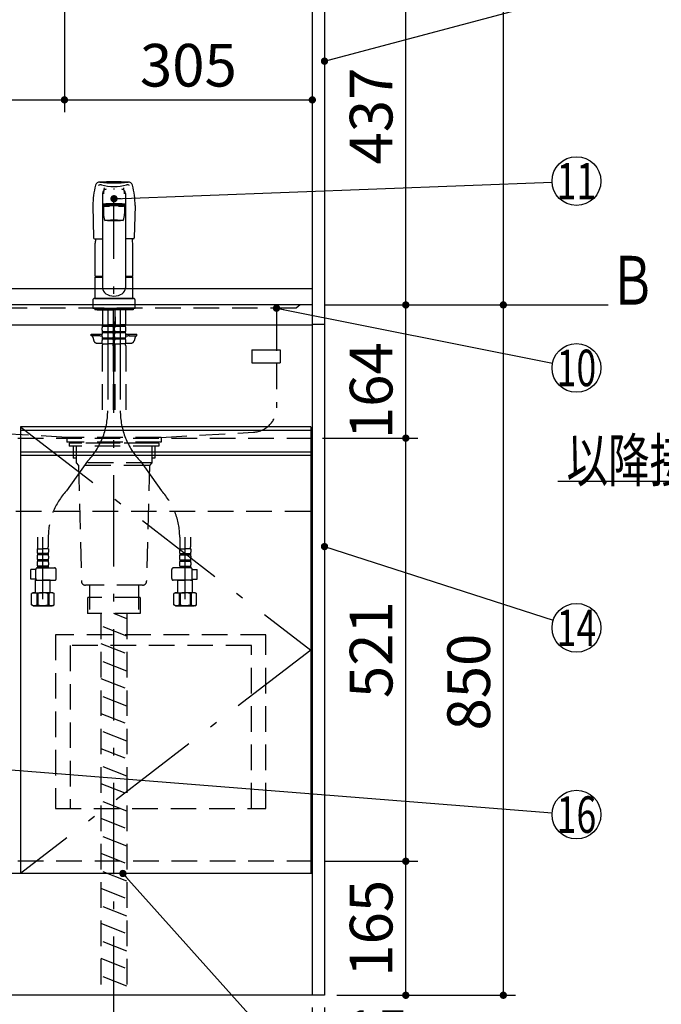
# Model space of a CAD drawing. Units: millimetres. Extents: x 210 to 6060, y -277 to 4222.
# Drawn here: x 1901 to 2690, y 695 to 1908 of the extents above; entities that cross this region are included whole.
import ezdxf

# ---------------------------------------------------------------- set-up
doc = ezdxf.new("R2010")
doc.units = ezdxf.units.MM
doc.header["$LTSCALE"] = 3.75
for name, pattern in [('DASHDOT', [50.5, 30, -9, 2.5, -9]), ('HIDDEN', [12.6, 8.4, -4.2]), ('PHANTOM', [58, 30, -9, 2.5, -5, 2.5, -9])]:
    doc.linetypes.add(name, pattern=pattern)
for name, color, linetype, lineweight in [('シンク', 14, 'Continuous', 9), ('スイッチ', 4, 'Continuous', 9), ('メイン', 7, 'Continuous', 9), ('リピート', 52, 'Continuous', 9), ('レイヤ_8', 6, 'Continuous', 9), ('側面', 7, 'Continuous', 9), ('熱源、換気扇', 214, 'Continuous', 9), ('蛇口、冷蔵庫', 94, 'Continuous', 9), ('設備類', 134, 'Continuous', 9), ('電源', 54, 'Continuous', 9)]:
    doc.layers.add(name, color=color, linetype=linetype, lineweight=lineweight)
doc.styles.get("Standard").update_dxf_attribs({"font": 'txt', "bigfont": 'bigfont'})
doc.styles.add('ＭＳ ゴシック', font='txt')
doc.dimstyles.get("Standard").update_dxf_attribs({"dimtxt": 0.18, "dimasz": 0.18, "dimexe": 0.18, "dimexo": 0.0625, "dimgap": 0.09, "dimtad": 0, "dimtih": 1, "dimtoh": 1, "dimdec": 4, "dimzin": 0, "dimdsep": 46, "dimtxsty": 'Standard', "dimcen": 0.09, "dimadec": 0, "dimazin": 0, "dimtfac": 1, "dimtdec": 4, "dimtofl": 0, "dimtmove": 0, "dimatfit": 3, "dimfxl": 1, "dimtolj": 1, "dimtzin": 0, "dimarcsym": 0})

# ---------------------------------------------------------------- blocks, each defined once
blk = doc.blocks.new('_ARROWFILLED')
at = {"color": 0}
blk.add_solid([(0, 0), (-1, -0.167), (-1, 0.167), (0, 0)], dxfattribs=at)
blk = doc.blocks.new('*G49')
at = {"layer": 'メイン', "color": 7, "linetype": 'Continuous', "lineweight": 30}
blk.add_line((2495.8, 1556.3), (2624.8, 1556.6), dxfattribs=at)
at = {"layer": 'メイン', "color": 7, "linetype": 'Continuous', "lineweight": 30, "xscale": 60, "yscale": 60, "zscale": 60, "rotation": 180.1454204479289}
blk.add_blockref('_ARROWFILLED', (2495.8, 1556.3), dxfattribs=at)
at = {"layer": 'メイン', "color": 7, "linetype": 'Continuous', "lineweight": 9, "insert": (2654.8, 1556.6), "char_height": 60, "width": 49.72, "attachment_point": 8}
blk.add_mtext('{\\fＭＳ ゴシック;\\W0.714286;Ｂ}', dxfattribs=at)
blk = doc.blocks.new('_DOT')
at = {"color": 0}
blk.add_line((-0.5, 0), (-1, 0), dxfattribs=at)
at = {"color": 0, "const_width": 0.5}
blk.add_lwpolyline([(-0.25, 0, 1), (0.25, 0, 1)], format="xyb", close=True, dxfattribs=at)
blk = doc.blocks.new('Dim31')
at = {"layer": 'メイン', "color": 7, "linetype": 'Continuous', "lineweight": 30}
for p, q in [((1075.8, 691.3), (1075.8, 453.8)), ((2275.8, 691.3), (2275.8, 453.8)), ((2275.8, 468.8), (1075.8, 468.8))]:
    blk.add_line(p, q, dxfattribs=at)
at = {"layer": 'メイン', "color": 7, "linetype": 'Continuous', "lineweight": 30, "xscale": 9, "yscale": 9, "zscale": 9}
for p, rotation in [((1075.8, 468.8), 179.9999999999997), ((2275.8, 468.8), 359.9999999999995)]:
    blk.add_blockref('_DOT', p, dxfattribs=dict(at, rotation=rotation))
at = {"layer": 'メイン', "color": 7, "linetype": 'Continuous', "lineweight": 9, "insert": (1675.8, 468.8), "char_height": 52.5, "width": 887.5, "attachment_point": 8, "style": 'ＭＳ ゴシック'}
blk.add_mtext('1200', dxfattribs=at)
blk = doc.blocks.new('Dim32')
at = {"layer": 'メイン', "color": 7, "linetype": 'Continuous', "lineweight": 30}
for p, q in [((2260.8, 691.3), (2260.8, 603.8)), ((2275.8, 691.3), (2275.8, 603.8)), ((2352, 618.8), (2260.8, 618.8))]:
    blk.add_line(p, q, dxfattribs=at)
at = {"layer": 'メイン', "color": 7, "linetype": 'Continuous', "lineweight": 30, "xscale": 9, "yscale": 9, "zscale": 9}
for p, rotation in [((2260.8, 618.8), 359.9999999999995), ((2275.8, 618.8), 179.9999999999997)]:
    blk.add_blockref('_DOT', p, dxfattribs=dict(at, rotation=rotation))
at = {"layer": 'メイン', "color": 7, "linetype": 'Continuous', "lineweight": 9, "insert": (2299.5, 618.8), "char_height": 52.5, "width": 387.5, "attachment_point": 7, "style": 'ＭＳ ゴシック'}
blk.add_mtext('15', dxfattribs=at)
blk = doc.blocks.new('Dim34')
at = {"layer": 'メイン', "color": 7, "linetype": 'Continuous', "lineweight": 30}
for p, q in [((2275.8, 871.3), (2390.8, 871.3)), ((2375.8, 706.3), (2375.8, 871.3)), ((2290.8, 706.3), (2390.8, 706.3))]:
    blk.add_line(p, q, dxfattribs=at)
at = {"layer": 'メイン', "color": 7, "linetype": 'Continuous', "lineweight": 30, "xscale": 9, "yscale": 9, "zscale": 9}
for p, rotation in [((2375.8, 871.3), 89.99999999999939), ((2375.8, 706.3), 269.9999999999996)]:
    blk.add_blockref('_DOT', p, dxfattribs=dict(at, rotation=rotation))
at = {"layer": 'メイン', "color": 7, "linetype": 'Continuous', "lineweight": 9, "insert": (2375.8, 788.8), "char_height": 52.5, "width": 637.5, "attachment_point": 8, "rotation": 90, "style": 'ＭＳ ゴシック'}
blk.add_mtext('165', dxfattribs=at)
blk = doc.blocks.new('Dim35')
at = {"layer": '設備類', "color": 134, "linetype": 'Continuous', "lineweight": 30}
for p, q in [((2290.8, 2606.3), (2510.8, 2606.3)), ((2495.8, 2606.3), (2495.8, 1556.3)), ((2275.8, 1556.3), (2510.8, 1556.3))]:
    blk.add_line(p, q, dxfattribs=at)
at = {"layer": '設備類', "color": 134, "linetype": 'Continuous', "lineweight": 30, "xscale": 9, "yscale": 9, "zscale": 9}
for p, rotation in [((2495.8, 2606.3), 89.99999999999939), ((2495.8, 1556.3), 269.9999999999994)]:
    blk.add_blockref('_DOT', p, dxfattribs=dict(at, rotation=rotation))
at = {"layer": '設備類', "color": 134, "linetype": 'Continuous', "lineweight": 9, "insert": (2495.8, 2081.3), "char_height": 52.5, "width": 887.5, "attachment_point": 8, "rotation": 90, "style": 'ＭＳ ゴシック'}
blk.add_mtext('1050', dxfattribs=at)
blk = doc.blocks.new('Dim36')
at = {"layer": 'メイン', "color": 7, "linetype": 'Continuous', "lineweight": 30}
for p, q in [((2275.8, 1392.3), (2390.8, 1392.3)), ((2375.8, 871.3), (2375.8, 1392.3)), ((2275.8, 871.3), (2390.8, 871.3))]:
    blk.add_line(p, q, dxfattribs=at)
at = {"layer": 'メイン', "color": 7, "linetype": 'Continuous', "lineweight": 30, "xscale": 9, "yscale": 9, "zscale": 9}
for p, rotation in [((2375.8, 1392.3), 89.99999999999939), ((2375.8, 871.3), 269.9999999999996)]:
    blk.add_blockref('_DOT', p, dxfattribs=dict(at, rotation=rotation))
at = {"layer": 'メイン', "color": 7, "linetype": 'Continuous', "lineweight": 9, "insert": (2375.8, 1131.8), "char_height": 52.5, "width": 600, "attachment_point": 8, "rotation": 90, "style": 'ＭＳ ゴシック'}
blk.add_mtext('521', dxfattribs=at)
blk = doc.blocks.new('Dim39')
at = {"layer": 'メイン', "color": 7, "linetype": 'Continuous', "lineweight": 30}
for p, q in [((2275.8, 1556.3), (2390.8, 1556.3)), ((2375.8, 1392.3), (2375.8, 1556.3)), ((2273.3, 1392.3), (2390.8, 1392.3))]:
    blk.add_line(p, q, dxfattribs=at)
at = {"layer": 'メイン', "color": 7, "linetype": 'Continuous', "lineweight": 30, "xscale": 9, "yscale": 9, "zscale": 9}
for p, rotation in [((2375.8, 1556.3), 89.99999999999939), ((2375.8, 1392.3), 269.9999999999996)]:
    blk.add_blockref('_DOT', p, dxfattribs=dict(at, rotation=rotation))
at = {"layer": 'メイン', "color": 7, "linetype": 'Continuous', "lineweight": 9, "insert": (2375.8, 1450.7), "char_height": 52.5, "width": 650, "attachment_point": 8, "rotation": 90, "style": 'ＭＳ ゴシック'}
blk.add_mtext('164', dxfattribs=at)
blk = doc.blocks.new('Dim41')
at = {"layer": 'メイン', "color": 7, "linetype": 'Continuous', "lineweight": 30}
for p, q in [((2275.8, 1556.3), (2510.8, 1556.3)), ((2495.8, 1556.3), (2495.8, 706.3)), ((2290.8, 706.3), (2510.8, 706.3))]:
    blk.add_line(p, q, dxfattribs=at)
at = {"layer": 'メイン', "color": 7, "linetype": 'Continuous', "lineweight": 30, "xscale": 9, "yscale": 9, "zscale": 9}
for p, rotation in [((2495.8, 1556.3), 89.99999999999939), ((2495.8, 706.3), 269.9999999999996)]:
    blk.add_blockref('_DOT', p, dxfattribs=dict(at, rotation=rotation))
at = {"layer": 'メイン', "color": 7, "linetype": 'Continuous', "lineweight": 9, "insert": (2495.8, 1091.9), "char_height": 52.5, "width": 675, "attachment_point": 8, "rotation": 90, "style": 'ＭＳ ゴシック'}
blk.add_mtext('850', dxfattribs=at)
blk = doc.blocks.new('Dim42')
at = {"layer": 'メイン', "color": 7, "linetype": 'Continuous', "lineweight": 30}
for p, q in [((2290.8, 1993.3), (2390.8, 1993.3)), ((2375.8, 1556.3), (2375.8, 1993.3)), ((2275.8, 1556.3), (2390.8, 1556.3))]:
    blk.add_line(p, q, dxfattribs=at)
at = {"layer": 'メイン', "color": 7, "linetype": 'Continuous', "lineweight": 30, "xscale": 9, "yscale": 9, "zscale": 9}
for p, rotation in [((2375.8, 1993.3), 89.99999999999939), ((2375.8, 1556.3), 269.9999999999996)]:
    blk.add_blockref('_DOT', p, dxfattribs=dict(at, rotation=rotation))
at = {"layer": 'メイン', "color": 7, "linetype": 'Continuous', "lineweight": 9, "insert": (2375.8, 1788.8), "char_height": 52.5, "width": 675, "attachment_point": 8, "rotation": 90, "style": 'ＭＳ ゴシック'}
blk.add_mtext('437', dxfattribs=at)
blk = doc.blocks.new('*G86')
at = {"layer": '蛇口、冷蔵庫', "color": 94, "linetype": 'HIDDEN', "lineweight": 30}
for p, q in [((2203.8, 1150.3), (1944.8, 1150.3)), ((1944.8, 1150.3), (1944.8, 936.3)), ((2203.8, 936.3), (2203.8, 1150.3)), ((2185.8, 1136.8), (1962.8, 1136.8)), ((1962.8, 1136.8), (1962.8, 936.3)), ((2185.8, 936.3), (2185.8, 1136.8)), ((1944.8, 936.3), (2203.8, 936.3))]:
    blk.add_line(p, q, dxfattribs=at)
blk = doc.blocks.new('Dim60')
at = {"layer": '熱源、換気扇', "color": 214, "linetype": 'Continuous', "lineweight": 30}
for p, q in [((1593.8, 1823), (1593.8, 1823.8)), ((1955.8, 1828.7), (1955.8, 1793.8)), ((1593.8, 1808.8), (1955.8, 1808.8))]:
    blk.add_line(p, q, dxfattribs=at)
at = {"layer": '熱源、換気扇', "color": 214, "linetype": 'Continuous', "lineweight": 30, "xscale": 9, "yscale": 9, "zscale": 9}
for p, rotation in [((1593.8, 1808.8), 179.9999999999998), ((1955.8, 1808.8), 359.9999999999997)]:
    blk.add_blockref('_DOT', p, dxfattribs=dict(at, rotation=rotation))
at = {"layer": '熱源、換気扇', "color": 214, "linetype": 'Continuous', "lineweight": 9, "insert": (1774.8, 1808.8), "char_height": 52.5, "width": 675, "attachment_point": 8, "style": 'ＭＳ ゴシック'}
blk.add_mtext('362', dxfattribs=at)
blk = doc.blocks.new('Dim62')
at = {"layer": 'メイン', "color": 7, "linetype": 'Continuous', "lineweight": 30}
for p, q in [((1955.8, 1978.3), (1955.8, 1793.8)), ((1955.8, 1808.8), (2260.8, 1808.8)), ((2260.8, 1805.3), (2260.8, 1793.8))]:
    blk.add_line(p, q, dxfattribs=at)
at = {"layer": 'メイン', "color": 7, "linetype": 'Continuous', "lineweight": 30, "xscale": 9, "yscale": 9, "zscale": 9}
for p, rotation in [((1955.8, 1808.8), 179.9999999999998), ((2260.8, 1808.8), 359.9999999999997)]:
    blk.add_blockref('_DOT', p, dxfattribs=dict(at, rotation=rotation))
at = {"layer": 'メイン', "color": 7, "linetype": 'Continuous', "lineweight": 9, "insert": (2108.3, 1808.8), "char_height": 52.5, "width": 675, "attachment_point": 8, "style": 'ＭＳ ゴシック'}
blk.add_mtext('305', dxfattribs=at)
blk = doc.blocks.new('*G104')
at = {"layer": 'リピート', "color": 52, "linetype": 'Continuous', "lineweight": 30}
for p, q in [((2186.3, 1501), (2221.3, 1501)), ((2186.3, 1501), (2186.3, 1485)), ((2221.3, 1501), (2221.3, 1485)), ((2186.3, 1485), (2221.3, 1485))]:
    blk.add_line(p, q, dxfattribs=at)

msp = doc.modelspace()

# ---------------------------------------------------------------- linework, layer by layer
at = {"layer": 'シンク', "color": 14, "linetype": 'Continuous', "lineweight": 30}
for p, q in [((2260.78, 1576.264), (1595.78, 1576.264)), ((2260.78, 1576.264), (2260.78, 1531.264)), ((2260.78, 1556.264), (1091.78, 1556.264)), ((2260.78, 1531.264), (1091.78, 1531.264))]:
    msp.add_line(p, q, dxfattribs=at)
at = {"layer": 'シンク', "color": 14, "linetype": 'HIDDEN', "lineweight": 30}
for p, q in [((2240.78, 1552.264), (1681.78, 1552.264)), ((2216.78, 1552.264), (2216.78, 1531.264)), ((2245.78, 1556.264), (2240.78, 1552.264)), ((2216.78, 1531.264), (2216.78, 1429.621)), ((1958.78, 1393.264), (1845.092, 1399.669)), ((2074.78, 1393.264), (2188.467, 1399.669)), ((2074.78, 1393.264), (1958.78, 1393.264)), ((1958.78, 1393.264), (1958.78, 1387.264)), ((2074.78, 1387.264), (1958.78, 1387.264)), ((1972.78, 1386.264), (1958.78, 1387.264)), ((2060.78, 1386.264), (1972.78, 1386.264)), ((2074.78, 1387.264), (2060.78, 1386.264)), ((2074.78, 1393.264), (2074.78, 1387.264))]:
    msp.add_line(p, q, dxfattribs=at)
msp.add_arc((2186.78, 1429.621), 30, 273.224523, 0, dxfattribs=at)
at = {"layer": 'スイッチ', "color": 4, "linetype": 'Continuous', "lineweight": 30}
for p, q in [((1901.78, 1402.264), (2258.78, 1402.264)), ((1901.78, 1375.264), (2258.78, 1375.264)), ((1901.78, 1371.264), (2258.78, 1371.264))]:
    msp.add_line(p, q, dxfattribs=at)
at = {"layer": 'メイン', "color": 7, "linetype": 'Continuous', "lineweight": 30}
for p, q in [((2260.78, 2607.264), (2260.78, 706.264)), ((2275.78, 2606.264), (2275.78, 706.264)), ((1901.78, 1406.264), (1901.78, 856.264)), ((2258.78, 1406.264), (1901.78, 1406.264)), ((2258.78, 1406.264), (2258.78, 856.264)), ((2260.78, 856.264), (1090.78, 856.264)), ((2275.78, 706.264), (1075.78, 706.264))]:
    msp.add_line(p, q, dxfattribs=at)
at = {"layer": 'メイン', "color": 7, "linetype": 'DASHDOT', "lineweight": 30}
for p, q in [((1901.78, 1406.264), (2258.78, 1131.264)), ((2258.78, 1131.264), (1901.78, 856.264))]:
    msp.add_line(p, q, dxfattribs=at)
at = {"layer": 'メイン', "color": 7, "linetype": 'HIDDEN', "lineweight": 30}
msp.add_line((2260.78, 871.264), (1602.28, 871.264), dxfattribs=at)
at = {"layer": 'メイン', "color": 7, "linetype": 'Continuous', "lineweight": 30}
for points in [[(2275.78, 1856.471), (2556.784, 1931.067)], [(2216.78, 1552.264), (2556.358, 1484.624)], [(3332.78, 1180.264), (2982.78, 1338.764), (2562.78, 1338.764)], [(2275.78, 1258.764), (2557.228, 1167.974)], [(1610.78, 1006), (2555.873, 931.133)], [(2027.78, 856.264), (2365.78, 478.764), (2890.78, 478.764)]]:
    msp.add_lwpolyline(points, dxfattribs=at)
for centre in [(2585.78, 1478.764), (2585.78, 1158.764), (2585.78, 928.764)]:
    msp.add_circle(centre, 30, dxfattribs=at)
at = {"layer": 'レイヤ_8', "color": 6, "linetype": 'HIDDEN', "lineweight": 30}
for p, q in [((1095.308, 1392.264), (2260.78, 1392.264)), ((1092.78, 1302.264), (2264.554, 1302.264))]:
    msp.add_line(p, q, dxfattribs=at)
at = {"layer": '側面', "color": 7, "linetype": 'Continuous', "lineweight": 30}
for p, q in [((2002.78, 1693.691), (2002.78, 1577.22)), ((2030.78, 1693.691), (2030.78, 1577.22)), ((1990.78, 1678.532), (1991.756, 1638.796)), ((2003.78, 1678.192), (2003.78, 1668.586)), ((2006.83, 1679.208), (2006.83, 1678.82)), ((2026.73, 1679.208), (2026.73, 1678.82)), ((2029.78, 1678.192), (2029.78, 1668.586)), ((2042.78, 1678.532), (2041.804, 1638.796)), ((1992.755, 1637.82), (2002.78, 1637.82)), ((2040.804, 1637.82), (2030.78, 1637.82)), ((1993.78, 1591.665), (1993.78, 1632.537)), ((2039.78, 1591.665), (2039.78, 1632.537)), ((1993.78, 1591.665), (1994.08, 1591.365)), ((1993.78, 1564.763), (1993.78, 1590.663)), ((1993.78, 1590.663), (2002.78, 1590.663)), ((1994.08, 1591.365), (2002.78, 1591.365)), ((1994.28, 1590.663), (1994.28, 1591.163)), ((2002.78, 1591.163), (1994.28, 1591.163)), ((2030.78, 1591.365), (2039.48, 1591.365)), ((2039.28, 1591.163), (2030.78, 1591.163)), ((2030.78, 1590.663), (2039.78, 1590.663)), ((2039.28, 1590.663), (2039.28, 1591.163)), ((2039.48, 1591.365), (2039.78, 1591.665)), ((2039.78, 1564.763), (2039.78, 1590.663)), ((1992.78, 1564.263), (2040.78, 1564.263)), ((1993.78, 1564.763), (2039.78, 1564.763)), ((1994.28, 1564.263), (1994.28, 1564.763)), ((2039.28, 1564.263), (2039.28, 1564.763)), ((1990.78, 1562.263), (1990.78, 1552.264)), ((1990.78, 1552.264), (2042.78, 1552.264)), ((1993.28, 1552.264), (1993.28, 1550.264)), ((2040.28, 1552.264), (2040.28, 1550.264)), ((2042.78, 1552.264), (2042.78, 1562.263)), ((2040.28, 1550.264), (1993.28, 1550.264)), ((1996.28, 1550.264), (2016.78, 1550.264)), ((2037.28, 1550.264), (2034.28, 1550.264)), ((2016.78, 1447.764), (2016.78, 1451.264)), ((2016.78, 1439.264), (2016.78, 1444.764))]:
    msp.add_line(p, q, dxfattribs=at)
at = {"layer": '側面', "color": 7, "linetype": 'DASHDOT', "lineweight": 30}
for p, q in [((2016.78, 666.019), (2016.78, 1689.243)), ((2009.08, 1552.264), (2009.08, 1426.003)), ((2024.48, 1552.264), (2024.48, 1426.003)), ((1984.064, 1363.737), (1958.214, 1327.263)), ((2049.495, 1363.737), (2075.345, 1327.263)), ((1929.224, 1193.999), (1929.224, 1270.548)), ((2104.335, 1193.999), (2104.335, 1270.548))]:
    msp.add_line(p, q, dxfattribs=at)
at = {"layer": '側面', "color": 7, "linetype": 'HIDDEN', "lineweight": 30}
for p, q in [((2002.58, 1550.264), (2002.58, 1531.964)), ((2015.58, 1550.264), (2015.58, 1531.964)), ((2017.98, 1550.264), (2017.98, 1531.964)), ((2018.034, 1541.664), (2018.034, 1532.664)), ((2030.926, 1541.664), (2030.926, 1532.664)), ((2030.98, 1550.264), (2030.98, 1531.964)), ((2002.08, 1525.114), (2002.08, 1527.914)), ((2002.88, 1531.664), (2002.58, 1531.964)), ((2002.68, 1531.664), (2009.08, 1531.664)), ((2002.68, 1529.664), (2002.68, 1531.664)), ((2015.48, 1531.164), (2002.68, 1531.164)), ((2015.48, 1529.664), (2002.68, 1529.664)), ((2003.18, 1531.664), (2009.08, 1531.664)), ((2014.98, 1531.664), (2009.08, 1531.664)), ((2015.48, 1531.664), (2009.08, 1531.664)), ((2015.28, 1531.664), (2015.58, 1531.964)), ((2015.48, 1529.664), (2015.48, 1531.664)), ((2016.08, 1525.114), (2016.08, 1527.914)), ((2017.48, 1525.114), (2017.48, 1527.914)), ((2018.28, 1531.664), (2017.98, 1531.964)), ((2018.08, 1529.664), (2018.08, 1531.664)), ((2018.08, 1531.664), (2024.48, 1531.664)), ((2030.88, 1531.164), (2018.08, 1531.164)), ((2030.88, 1529.664), (2018.08, 1529.664)), ((2018.58, 1531.664), (2024.48, 1531.664)), ((2030.88, 1531.664), (2024.48, 1531.664)), ((2030.38, 1531.664), (2024.48, 1531.664)), ((2030.68, 1531.664), (2030.98, 1531.964)), ((2030.88, 1529.664), (2030.88, 1531.664)), ((2031.48, 1525.114), (2031.48, 1527.914)), ((1988.78, 1518.264), (1988.78, 1520.264)), ((1988.78, 1520.264), (2002.084, 1520.264)), ((1998.28, 1518.264), (1988.78, 1518.264)), ((1990.667, 1516.799), (1991.946, 1512.193)), ((1998.28, 1518.264), (1998.28, 1520.264)), ((2000.28, 1518.264), (2002.08, 1518.264)), ((2002.08, 1517.314), (2002.08, 1520.114)), ((2015.48, 1523.364), (2002.68, 1523.364)), ((2002.68, 1521.864), (2002.68, 1523.364)), ((2015.48, 1521.864), (2002.68, 1521.864)), ((2015.48, 1515.564), (2002.68, 1515.564)), ((2002.68, 1514.064), (2002.68, 1515.564)), ((2015.48, 1521.864), (2015.48, 1523.364)), ((2015.48, 1514.064), (2015.48, 1515.564)), ((2016.08, 1517.314), (2016.08, 1520.114)), ((2017.48, 1517.314), (2017.48, 1520.114)), ((2030.88, 1523.364), (2018.08, 1523.364)), ((2018.08, 1521.864), (2018.08, 1523.364)), ((2030.88, 1521.864), (2018.08, 1521.864)), ((2030.88, 1515.564), (2018.08, 1515.564)), ((2018.08, 1514.064), (2018.08, 1515.564)), ((2030.88, 1521.864), (2030.88, 1523.364)), ((2030.88, 1514.064), (2030.88, 1515.564)), ((2031.476, 1520.264), (2044.78, 1520.264)), ((2031.48, 1517.314), (2031.48, 1520.114)), ((2031.48, 1518.264), (2033.28, 1518.264)), ((2035.28, 1518.264), (2035.28, 1520.264)), ((2035.28, 1518.264), (2044.78, 1518.264)), ((2042.893, 1516.799), (2041.614, 1512.193)), ((2044.78, 1518.264), (2044.78, 1520.264)), ((1995.8, 1509.264), (2002.08, 1509.264)), ((2002.08, 1508.264), (2002.08, 1512.314)), ((2002.08, 1508.264), (2009.08, 1508.264)), ((2002.38, 1505.833), (2002.38, 1426.003)), ((2015.48, 1514.064), (2002.68, 1514.064)), ((2016.08, 1508.264), (2009.08, 1508.264)), ((2015.78, 1505.833), (2015.78, 1426.003)), ((2016.08, 1508.264), (2016.08, 1512.314)), ((2017.48, 1508.264), (2017.48, 1512.314)), ((2017.48, 1508.264), (2024.48, 1508.264)), ((2017.78, 1505.833), (2017.78, 1426.003)), ((2030.88, 1514.064), (2018.08, 1514.064)), ((2031.48, 1508.264), (2024.48, 1508.264)), ((2031.18, 1505.833), (2031.18, 1426.003)), ((2031.48, 1508.264), (2031.48, 1512.314)), ((2031.48, 1509.264), (2037.76, 1509.264)), ((1922.524, 1270.548), (1922.524, 1258.332)), ((1935.924, 1270.548), (1935.924, 1258.332)), ((2097.635, 1270.548), (2097.635, 1258.332)), ((2111.035, 1270.548), (2111.035, 1258.332)), ((1922.224, 1255.901), (1929.224, 1255.901)), ((1922.224, 1255.901), (1922.224, 1251.851)), ((1923.135, 1255.901), (1922.774, 1256.109)), ((1935.624, 1250.101), (1922.824, 1250.101)), ((1922.824, 1250.101), (1922.824, 1248.601)), ((1936.224, 1255.901), (1929.224, 1255.901)), ((1935.624, 1250.101), (1935.624, 1248.601)), ((1936.224, 1255.901), (1936.224, 1251.851)), ((2097.335, 1255.901), (2097.335, 1251.851)), ((2097.335, 1255.901), (2104.335, 1255.901)), ((2097.935, 1250.101), (2110.735, 1250.101)), ((2097.935, 1250.101), (2097.935, 1248.601)), ((2111.335, 1255.901), (2104.335, 1255.901)), ((2110.424, 1255.901), (2110.785, 1256.109)), ((2110.735, 1250.101), (2110.735, 1248.601)), ((2111.335, 1255.901), (2111.335, 1251.851)), ((1922.224, 1246.851), (1922.224, 1244.051)), ((1922.224, 1239.051), (1922.224, 1236.251)), ((1935.624, 1248.601), (1922.824, 1248.601)), ((1935.624, 1242.301), (1922.824, 1242.301)), ((1922.824, 1242.301), (1922.824, 1240.801)), ((1935.624, 1240.801), (1922.824, 1240.801)), ((1935.624, 1242.301), (1935.624, 1240.801)), ((1936.224, 1246.851), (1936.224, 1244.051)), ((1936.224, 1239.051), (1936.224, 1236.251)), ((2097.335, 1246.851), (2097.335, 1244.051)), ((2097.335, 1239.051), (2097.335, 1236.251)), ((2097.935, 1248.601), (2110.735, 1248.601)), ((2097.935, 1242.301), (2110.735, 1242.301)), ((2097.935, 1242.301), (2097.935, 1240.801)), ((2097.935, 1240.801), (2110.735, 1240.801)), ((2110.735, 1242.301), (2110.735, 1240.801)), ((2111.335, 1246.851), (2111.335, 1244.051)), ((2111.335, 1239.051), (2111.335, 1236.251)), ((1920.473, 1230.701), (1914.448, 1230.701)), ((1914.448, 1218.701), (1914.448, 1230.701)), ((1920.456, 1219.343), (1920.456, 1230.443)), ((1922.456, 1232.443), (1943.77, 1232.443)), ((1922.824, 1234.501), (1922.824, 1232.501)), ((1935.624, 1234.501), (1922.824, 1234.501)), ((1935.624, 1233.001), (1922.824, 1233.001)), ((1935.624, 1234.501), (1935.624, 1232.501)), ((1945.77, 1219.343), (1945.77, 1230.443)), ((2087.79, 1219.343), (2087.79, 1230.443)), ((2111.103, 1232.443), (2089.79, 1232.443)), ((2097.935, 1234.501), (2097.935, 1232.501)), ((2097.935, 1234.501), (2110.735, 1234.501)), ((2097.935, 1233.001), (2110.735, 1233.001)), ((2110.735, 1234.501), (2110.735, 1232.501)), ((2113.086, 1230.701), (2119.112, 1230.701)), ((2113.103, 1219.343), (2113.103, 1230.443)), ((2119.112, 1218.701), (2119.112, 1230.701)), ((1920.52, 1218.701), (1914.448, 1218.701)), ((1920.724, 1217.799), (1920.224, 1217.299)), ((1920.224, 1201.999), (1920.224, 1217.299)), ((1920.224, 1217.299), (1929.224, 1217.299)), ((1922.456, 1217.343), (1943.77, 1217.343)), ((1938.224, 1217.299), (1929.224, 1217.299)), ((1938.18, 1217.343), (1938.224, 1217.299)), ((1938.224, 1201.999), (1938.224, 1217.299)), ((2111.103, 1217.343), (2089.79, 1217.343)), ((2095.379, 1217.343), (2095.335, 1217.299)), ((2095.335, 1217.299), (2104.335, 1217.299)), ((2095.335, 1201.999), (2095.335, 1217.299)), ((2113.335, 1217.299), (2104.335, 1217.299)), ((2112.835, 1217.799), (2113.335, 1217.299)), ((2113.04, 1218.701), (2119.112, 1218.701)), ((2113.335, 1201.999), (2113.335, 1217.299)), ((1917.224, 1201.999), (1915.368, 1200.927)), ((1915.368, 1187.071), (1915.368, 1200.927)), ((1917.224, 1201.999), (1929.224, 1201.999)), ((1918.124, 1201.999), (1929.224, 1201.999)), ((1921.924, 1201.07), (1921.924, 1186.928)), ((1923.039, 1201.051), (1921.924, 1201.051)), ((1923.039, 1201.051), (1923.039, 1186.947)), ((1939.183, 1201.999), (1929.224, 1201.999)), ((1940.324, 1201.999), (1929.224, 1201.999)), ((1935.409, 1201.051), (1935.409, 1186.947)), ((1935.409, 1201.051), (1936.524, 1201.051)), ((1936.524, 1201.07), (1936.524, 1186.928)), ((1941.224, 1201.999), (1938.224, 1201.999)), ((1941.224, 1201.999), (1943.08, 1200.927)), ((1943.08, 1187.071), (1943.08, 1200.927)), ((2092.335, 1201.999), (2090.479, 1200.927)), ((2090.479, 1187.071), (2090.479, 1200.927)), ((2092.335, 1201.999), (2095.335, 1201.999)), ((2093.235, 1201.999), (2104.335, 1201.999)), ((2094.376, 1201.999), (2104.335, 1201.999)), ((2097.035, 1201.07), (2097.035, 1186.928)), ((2098.15, 1201.051), (2097.035, 1201.051)), ((2098.15, 1201.051), (2098.15, 1186.947)), ((2115.435, 1201.999), (2104.335, 1201.999)), ((2116.335, 1201.999), (2104.335, 1201.999)), ((2110.52, 1201.051), (2111.635, 1201.051)), ((2110.52, 1201.051), (2110.52, 1186.947)), ((2111.635, 1201.07), (2111.635, 1186.928)), ((2116.335, 1201.999), (2118.191, 1200.927)), ((2118.191, 1187.071), (2118.191, 1200.927)), ((1917.224, 1185.999), (1915.368, 1187.071)), ((1917.224, 1185.999), (1929.224, 1185.999)), ((1929.224, 1185.999), (1918.124, 1185.999)), ((1921.924, 1186.947), (1923.039, 1186.947)), ((1941.224, 1185.999), (1929.224, 1185.999)), ((1929.224, 1185.999), (1940.324, 1185.999)), ((1936.524, 1186.947), (1935.409, 1186.947)), ((1941.224, 1185.999), (1943.08, 1187.071)), ((2092.335, 1185.999), (2090.479, 1187.071)), ((2092.335, 1185.999), (2104.335, 1185.999)), ((2104.335, 1185.999), (2093.235, 1185.999)), ((2097.035, 1186.947), (2098.15, 1186.947)), ((2104.335, 1185.999), (2115.435, 1185.999)), ((2116.335, 1185.999), (2104.335, 1185.999)), ((2111.635, 1186.947), (2110.52, 1186.947)), ((2116.335, 1185.999), (2118.191, 1187.071))]:
    msp.add_line(p, q, dxfattribs=at)
at = {"layer": '側面', "color": 7, "linetype": 'Continuous', "lineweight": 30}
for centre, radius, start, end in [((2098.85, 1677.709), 108.074, 166.051964, 179.563738), ((1998.816, 1702.554), 5, 83.854758, 166.051964), ((2000.228, 1700.324), 4, 73.668285, 132.913908), ((2016.78, 824.297), 883.441, 90, 91.171772), ((2016.78, 1869.4), 162.81, 263.854758, 270), ((2016.78, 1756.811), 54.862, 253.668285, 270), ((2016.78, 824.297), 883.441, 88.828228, 90), ((2016.78, 1869.4), 162.81, 270, 276.145242), ((2016.78, 1756.811), 54.862, 270, 286.331715), ((2033.332, 1700.324), 4, 47.086092, 106.331715), ((2034.744, 1702.554), 5, 13.948036, 96.145242), ((1934.709, 1677.709), 108.074, 0.436262, 13.948036), ((2023.78, 1668.602), 20, 179.953576, 204.233909), ((2009.78, 1668.602), 20, 335.766091, 0.046424), ((1992.755, 1638.82), 1, 181.407077, 270), ((2016.78, 1632.537), 23, 166.701748, 180), ((2016.78, 1632.537), 23, 0, 13.298252), ((2040.804, 1638.82), 1, 270, 358.592923)]:
    msp.add_arc(centre, radius, start, end, dxfattribs=at)
at = {"layer": '側面', "color": 7, "linetype": 'PHANTOM', "lineweight": 30}
for centre, start, end in [((1992.78, 1562.263), 90, 180), ((2040.78, 1562.263), 0, 90)]:
    msp.add_arc(centre, 2, start, end, dxfattribs=at)
at = {"layer": '側面', "color": 7, "linetype": 'HIDDEN', "lineweight": 30}
for centre, radius, start, end in [((2004.932, 1527.914), 2.852, 142.150711, 180), ((2013.228, 1527.914), 2.852, 360, 37.849289), ((2020.332, 1527.914), 2.852, 142.150711, 180), ((2028.628, 1527.914), 2.852, 360, 37.849289), ((1988.74, 1516.264), 2, 15.524, 90), ((2000.28, 1520.264), 2, 180, 270), ((2004.932, 1525.114), 2.852, 180, 217.849289), ((2004.932, 1520.114), 2.852, 142.150711, 180), ((2004.932, 1517.314), 2.852, 180, 217.849289), ((2013.228, 1525.114), 2.852, 322.150711, 0), ((2013.228, 1520.114), 2.852, 360, 37.849289), ((2013.228, 1517.314), 2.852, 322.150711, 0), ((2020.332, 1525.114), 2.852, 180, 217.849289), ((2020.332, 1520.114), 2.852, 142.150711, 180), ((2020.332, 1517.314), 2.852, 180, 217.849289), ((2028.628, 1525.114), 2.852, 322.150711, 0), ((2028.628, 1520.114), 2.852, 360, 37.849289), ((2028.628, 1517.314), 2.852, 322.150711, 0), ((2033.28, 1520.264), 2, 270, 0), ((2044.82, 1516.264), 2, 90, 164.476), ((1995.8, 1513.264), 4, 195.524, 270), ((2004.932, 1512.314), 2.852, 142.150711, 180), ((2012.38, 1505.833), 10, 165.930132, 180), ((2013.228, 1512.314), 2.852, 0, 37.849289), ((2005.78, 1505.833), 10, 0, 14.069868), ((2020.332, 1512.314), 2.852, 142.150711, 180), ((2027.78, 1505.833), 10, 165.930132, 180), ((2028.628, 1512.314), 2.852, 0, 37.849289), ((2021.18, 1505.833), 10, 0, 14.069868), ((2037.76, 1513.264), 4, 270, 344.476), ((2019.224, 1270.548), 83.3, 137.089004, 180), ((2014.335, 1270.548), 83.3, 0, 42.910996), ((1925.076, 1251.851), 2.852, 180, 217.849289), ((1932.524, 1258.332), 10, 180, 194.069868), ((1925.924, 1258.332), 10, 345.930132, 0), ((1933.372, 1251.851), 2.852, 322.150711, 0), ((2100.187, 1251.851), 2.852, 180, 217.849289), ((2107.635, 1258.332), 10, 180, 194.069868), ((2101.035, 1258.332), 10, 345.930132, 0), ((2108.483, 1251.851), 2.852, 322.150711, 0), ((1925.076, 1246.851), 2.852, 142.150711, 180), ((1925.076, 1244.051), 2.852, 180, 217.849289), ((1925.076, 1239.051), 2.852, 142.150711, 180), ((1933.372, 1246.851), 2.852, 360, 37.849289), ((1933.372, 1244.051), 2.852, 322.150711, 0), ((1933.372, 1239.051), 2.852, 360, 37.849289), ((2100.187, 1246.851), 2.852, 142.150711, 180), ((2100.187, 1244.051), 2.852, 180, 217.849289), ((2100.187, 1239.051), 2.852, 142.150711, 180), ((2108.483, 1246.851), 2.852, 360, 37.849289), ((2108.483, 1244.051), 2.852, 322.150711, 0), ((2108.483, 1239.051), 2.852, 360, 37.849289), ((1922.456, 1230.443), 2, 90, 180), ((1925.076, 1236.251), 2.852, 180, 217.849289), ((1933.372, 1236.251), 2.852, 322.150711, 0), ((1943.77, 1230.443), 2, 0, 90), ((2089.79, 1230.443), 2, 90, 180), ((2100.187, 1236.251), 2.852, 180, 217.849289), ((2108.483, 1236.251), 2.852, 322.150711, 0), ((2111.103, 1230.443), 2, 0, 90), ((1922.456, 1219.343), 2, 180, 270), ((1943.77, 1219.343), 2, 270, 0), ((2089.79, 1219.343), 2, 180, 270), ((2111.103, 1219.343), 2, 270, 0), ((1918.832, 1196.389), 5.61, 56.55, 128.133), ((1929.224, 1181.355), 20.644, 90, 107.433), ((1929.224, 1181.355), 20.644, 72.567, 90), ((1939.616, 1196.389), 5.61, 51.867, 123.45), ((2093.943, 1196.389), 5.61, 56.55, 128.133), ((2104.335, 1181.355), 20.644, 90, 107.433), ((2104.335, 1181.355), 20.644, 72.567, 90), ((2114.727, 1196.389), 5.61, 51.867, 123.45), ((1918.832, 1191.609), 5.61, 231.868, 303.45), ((1929.224, 1206.643), 20.644, 252.567, 270), ((1929.224, 1206.643), 20.644, 270, 287.433), ((1939.616, 1191.609), 5.61, 236.55, 308.132), ((2093.943, 1191.609), 5.61, 231.868, 303.45), ((2104.335, 1206.643), 20.644, 252.567, 270), ((2104.335, 1206.643), 20.644, 270, 287.433), ((2114.727, 1191.609), 5.61, 236.55, 308.132)]:
    msp.add_arc(centre, radius, start, end, dxfattribs=at)
at = {"layer": '側面', "color": 7, "linetype": 'DASHDOT', "lineweight": 30}
for centre, start, end in [((1919.08, 1426.003), 316.223994, 0), ((2114.48, 1426.003), 180, 223.776006)]:
    msp.add_arc(centre, 90, start, end, dxfattribs=at)
at = {"layer": '側面', "color": 7, "linetype": 'Continuous', "lineweight": 30}
for centre, major_axis, ratio, start_param, end_param in [((2007.28, 1693.691), (0, -5.035), 0.893807, 3.14159263, 4.71238898), ((2006.838, 1691.43), (0, -11.824), 0.25804847, -2.43915115, -1.71931577), ((2016.78, 1698.184), (-14, 0), 0.0526798, -1.57079633, -1.5180877), ((2016.78, 1698.184), (14, 0), 0.0526798, 1.5180877, 1.57079633), ((2026.28, 1693.691), (0, -5.035), 0.893807, 1.57079633, 3.14159267), ((2026.721, 1691.43), (0, -11.824), 0.25804847, 1.71931577, 2.43915115), ((2016.78, 1680.211), (-14, 0), 0.05240344, 3.14159265, 6.28318531), ((2016.78, 1679.212), (-14, 0), 0.05240344, 3.14159265, 6.28318531), ((2016.78, 1679.212), (-14, 0), 0.05240344, 0, 1.50601989), ((2016.78, 1678.401), (-12.8, 0), 0.05200744, 2.02809384, 7.39668413), ((2016.78, 1678.192), (-13, 0), 0.05274978, 3.14159265, 6.28318531), ((2016.78, 1679.208), (-9.95, 0), 0.05234364, 3.14159265, 6.28318531), ((2016.78, 1679.212), (-14, 0), 0.05240344, 1.63557277, 3.14159265), ((2016.78, 1577.22), (-14, 0), 0.71169924, 0, 3.14159265)]:
    msp.add_ellipse(centre, major_axis=major_axis, ratio=ratio, start_param=start_param, end_param=end_param, dxfattribs=at)
msp.add_ellipse((2016.78, 1660.421), major_axis=(-11.25, 0), ratio=0.05237154, dxfattribs=at)
at = {"layer": '蛇口、冷蔵庫', "color": 94, "linetype": 'Continuous', "lineweight": 30}
msp.add_lwpolyline([(2016.78, 1687.068), (2555.801, 1707.621)], dxfattribs=at)
msp.add_circle((2585.78, 1708.764), 30, dxfattribs=at)
at = {"layer": '設備類', "color": 134, "linetype": 'Continuous', "lineweight": 30}
msp.add_line((2275.78, 1532.264), (2260.78, 1532.264), dxfattribs=at)
at = {"layer": '設備類', "color": 134, "linetype": 'HIDDEN', "lineweight": 30}
for p, q in [((1961.78, 1386.264), (1961.78, 1382.264)), ((2071.78, 1386.264), (1961.78, 1386.264)), ((2071.78, 1382.264), (1961.78, 1382.264)), ((1966.68, 1382.264), (1966.68, 1367.764)), ((1970.28, 1382.264), (1970.28, 1361.764)), ((2063.28, 1382.264), (2063.28, 1361.764)), ((2066.88, 1382.264), (2066.88, 1367.764)), ((2071.78, 1386.264), (2071.78, 1382.264)), ((1970.28, 1367.764), (1966.68, 1367.764)), ((1970.28, 1361.764), (1973.28, 1358.764)), ((2063.28, 1361.764), (1970.28, 1361.764)), ((1973.28, 1358.764), (1976.664, 1216.145)), ((2060.28, 1358.764), (1973.28, 1358.764)), ((2060.28, 1358.764), (2056.896, 1216.145)), ((2063.28, 1361.764), (2060.28, 1358.764)), ((2066.88, 1367.764), (2063.28, 1367.764)), ((2051.897, 1211.264), (1981.662, 1211.264)), ((1986.78, 1211.264), (1986.78, 1196.264)), ((2046.78, 1211.264), (2046.78, 1196.264)), ((1984.38, 1196.264), (1984.38, 1176.264)), ((2049.18, 1196.264), (1984.53, 1196.264)), ((1986.78, 1196.264), (1986.78, 1181.264)), ((2046.78, 1196.264), (2046.78, 1181.264)), ((2049.18, 1196.264), (2049.18, 1176.264)), ((2049.18, 1176.264), (1984.38, 1176.264))]:
    msp.add_line(p, q, dxfattribs=at)
for centre, start, end in [((1981.662, 1216.264), 181.359306, 270), ((2051.897, 1216.264), 270, 358.640694)]:
    msp.add_arc(centre, 5, start, end, dxfattribs=at)
at = {"layer": '電源', "color": 54, "linetype": 'HIDDEN', "lineweight": 30}
for p, q in [((2000.78, 1176.264), (2000.78, 708.769)), ((2032.78, 1169.864), (2016.78, 1176.264)), ((2032.78, 1176.264), (2032.78, 706.264)), ((2032.78, 1148.323), (2000.78, 1161.123)), ((2000.78, 1139.583), (2032.78, 1126.783)), ((2032.78, 1105.242), (2000.78, 1118.042)), ((2000.78, 1096.501), (2032.78, 1083.701)), ((2032.78, 1062.161), (2000.78, 1074.961)), ((2000.78, 1053.42), (2032.78, 1040.62)), ((2032.78, 1019.079), (2000.78, 1031.879)), ((2000.78, 1010.339), (2032.78, 997.539)), ((2032.78, 975.998), (2000.78, 988.798)), ((2000.78, 967.257), (2032.78, 954.457)), ((2032.78, 932.917), (2000.78, 945.717)), ((2000.78, 924.176), (2032.78, 911.376)), ((2032.78, 889.835), (2000.78, 902.635)), ((2000.78, 881.095), (2032.78, 868.295)), ((2032.78, 846.754), (2000.78, 859.554)), ((2000.78, 838.013), (2032.78, 825.213)), ((2032.78, 803.673), (2000.78, 816.473)), ((2000.78, 794.932), (2032.78, 782.132)), ((2032.78, 760.591), (2000.78, 773.391)), ((2000.78, 751.851), (2032.78, 739.051)), ((2032.78, 717.51), (2000.78, 730.31))]:
    msp.add_line(p, q, dxfattribs=at)

# ---------------------------------------------------------------- block references
for name in ['*G49', '*G104', '*G86']:
    msp.add_blockref(name, (0, 0))
at = {"layer": 'メイン', "color": 7, "linetype": 'Continuous', "lineweight": 30, "xscale": 9, "yscale": 9, "zscale": 9}
for p, rotation in [((2275.78, 1856.471), 194.8668901143123), ((2216.78, 1552.264), 168.7348648425066), ((2275.78, 1258.764), 162.1213034041585), ((2027.78, 856.264), 131.8401281568225)]:
    msp.add_blockref('_DOT', p, dxfattribs=dict(at, rotation=rotation))
at = {"layer": '蛇口、冷蔵庫', "color": 94, "linetype": 'Continuous', "lineweight": 30, "xscale": 9, "yscale": 9, "zscale": 9, "rotation": 182.1836390422256}
msp.add_blockref('_DOT', (2016.78, 1687.068), dxfattribs=at)

# ---------------------------------------------------------------- texts
at = {"layer": 'メイン', "color": 7, "linetype": 'Continuous', "lineweight": 9}
for s, insert, char_height, width, attachment_point in [('{\\fＭＳ ゴシック;\\W0.714286;10}', (2585.78, 1478.764), 45, 51.21131, 5), ('{\\fＭＳ ゴシック;\\W0.714286;以降接続設備工事}', (2982.78, 1338.764), 52.5, 543.20347, 9), ('{\\fＭＳ ゴシック;\\W0.714286;14}', (2585.78, 1158.764), 45, 51.43952, 5), ('{\\fＭＳ ゴシック;\\W0.714286;16}', (2585.78, 928.764), 45, 50.25281, 5)]:
    msp.add_mtext(s, dxfattribs=dict(at, insert=insert, char_height=char_height, width=width, attachment_point=attachment_point))
at = {"layer": '蛇口、冷蔵庫', "color": 94, "linetype": 'Continuous', "lineweight": 9, "insert": (2585.78, 1708.764), "char_height": 45, "width": 41.9458, "attachment_point": 5}
msp.add_mtext('{\\fＭＳ ゴシック;\\W0.714286;11}', dxfattribs=at)

# ---------------------------------------------------------------- dimensions: what is measured, and where the dimension line sits
at = {"layer": 'メイン', "color": 7, "linetype": 'Continuous', "lineweight": 30}
for base, p1, p2, picture, middle in [((2375.78, 1993.264), (2260.78, 1556.264), (2275.78, 1993.264), 'Dim42', (2375.78, 1788.764)), ((2375.78, 1556.264), (2258.28, 1392.264), (2260.78, 1556.264), 'Dim39', (2375.78, 1450.725)), ((2375.78, 1392.264), (2260.78, 871.264), (2260.78, 1392.264), 'Dim36', (2375.78, 1131.764)), ((2375.78, 871.264), (2275.78, 706.264), (2260.78, 871.264), 'Dim34', (2375.78, 788.764))]:
    dim = msp.add_linear_dim(base=base, p1=p1, p2=p2, angle=90, dimstyle='Standard', override={"dimscale": 1, "dimtxt": 52.5, "dimasz": 9, "dimexe": 15, "dimexo": 15, "dimgap": 0, "dimtad": 1, "dimtih": 0, "dimtoh": 0, "dimdec": 2, "dimzin": 8, "dimtxsty": 'ＭＳ ゴシック', "dimblk1": 'DOT', "dimblk2": 'DOT', "dimsah": 1, "dimse1": 0, "dimse2": 0, "dimtix": 0, "dimtofl": 1, "dimtmove": 1, "dimatfit": 2, "dimtzin": 8}, dxfattribs=at)
    dim.commit()
    dim.dimension.update_dxf_attribs({"geometry": picture, "text_midpoint": middle, "dimtype": 160})
dim = msp.add_linear_dim(base=(2260.78, 1808.764), p1=(1955.78, 1993.264), p2=(2260.78, 1820.283), dimstyle='Standard', override={"dimscale": 1, "dimtxt": 52.5, "dimasz": 9, "dimexe": 15, "dimexo": 15, "dimgap": 0, "dimtad": 1, "dimtih": 0, "dimtoh": 0, "dimdec": 2, "dimzin": 8, "dimtxsty": 'ＭＳ ゴシック', "dimblk1": 'DOT', "dimblk2": 'DOT', "dimsah": 1, "dimse1": 0, "dimse2": 0, "dimtix": 0, "dimtofl": 1, "dimtmove": 1, "dimatfit": 2, "dimtzin": 8}, dxfattribs=at)
dim.commit()
dim.dimension.update_dxf_attribs({"geometry": 'Dim62', "text_midpoint": (2108.28, 1808.764), "dimtype": 160, "text_rotation": 360})
for base, p1, p2, angle, picture, middle, turn in [((2495.78, 706.264), (2260.78, 1556.264), (2275.78, 706.264), 270, 'Dim41', (2495.78, 1091.889), 90), ((1075.78, 468.764), (2275.78, 706.264), (1075.78, 706.264), 180, 'Dim31', (1675.78, 468.764), 360), ((2260.78, 618.764), (2275.78, 706.264), (2260.78, 706.264), 180, 'Dim32', (2325.78, 618.764), 360)]:
    dim = msp.add_linear_dim(base=base, p1=p1, p2=p2, angle=angle, dimstyle='Standard', override={"dimscale": 1, "dimtxt": 52.5, "dimasz": 9, "dimexe": 15, "dimexo": 15, "dimgap": 0, "dimtad": 1, "dimtih": 0, "dimtoh": 0, "dimdec": 2, "dimzin": 8, "dimtxsty": 'ＭＳ ゴシック', "dimblk1": 'DOT', "dimblk2": 'DOT', "dimsah": 1, "dimse1": 0, "dimse2": 0, "dimtix": 0, "dimtofl": 1, "dimtmove": 1, "dimatfit": 2, "dimtzin": 8}, dxfattribs=at)
    dim.commit()
    dim.dimension.update_dxf_attribs({"geometry": picture, "text_midpoint": middle, "dimtype": 160, "text_rotation": turn})
at = {"layer": '熱源、換気扇', "color": 214, "linetype": 'Continuous', "lineweight": 30}
dim = msp.add_linear_dim(base=(1955.78, 1808.764), p1=(1593.78, 1807.969), p2=(1955.78, 1843.682), dimstyle='Standard', override={"dimscale": 1, "dimtxt": 52.5, "dimasz": 9, "dimexe": 15, "dimexo": 15, "dimgap": 0, "dimtad": 1, "dimtih": 0, "dimtoh": 0, "dimdec": 2, "dimzin": 8, "dimtxsty": 'ＭＳ ゴシック', "dimblk1": 'DOT', "dimblk2": 'DOT', "dimsah": 1, "dimse1": 0, "dimse2": 0, "dimtix": 0, "dimtofl": 1, "dimtmove": 1, "dimatfit": 2, "dimtzin": 8}, dxfattribs=at)
dim.commit()
dim.dimension.update_dxf_attribs({"geometry": 'Dim60', "text_midpoint": (1774.78, 1808.764), "dimtype": 160, "text_rotation": 360})
at = {"layer": '設備類', "color": 134, "linetype": 'Continuous', "lineweight": 30}
dim = msp.add_linear_dim(base=(2495.78, 1556.264), p1=(2275.78, 2606.264), p2=(2260.78, 1556.264), angle=270, dimstyle='Standard', override={"dimscale": 1, "dimtxt": 52.5, "dimasz": 9, "dimexe": 15, "dimexo": 15, "dimgap": 0, "dimtad": 1, "dimtih": 0, "dimtoh": 0, "dimdec": 2, "dimzin": 8, "dimtxsty": 'ＭＳ ゴシック', "dimblk1": 'DOT', "dimblk2": 'DOT', "dimsah": 1, "dimse1": 0, "dimse2": 0, "dimtix": 0, "dimtofl": 1, "dimtmove": 1, "dimatfit": 2, "dimtzin": 8}, dxfattribs=at)
dim.commit()
dim.dimension.update_dxf_attribs({"geometry": 'Dim35', "text_midpoint": (2495.78, 2081.264), "dimtype": 160, "text_rotation": 90})

doc.saveas('drawing.dxf')
